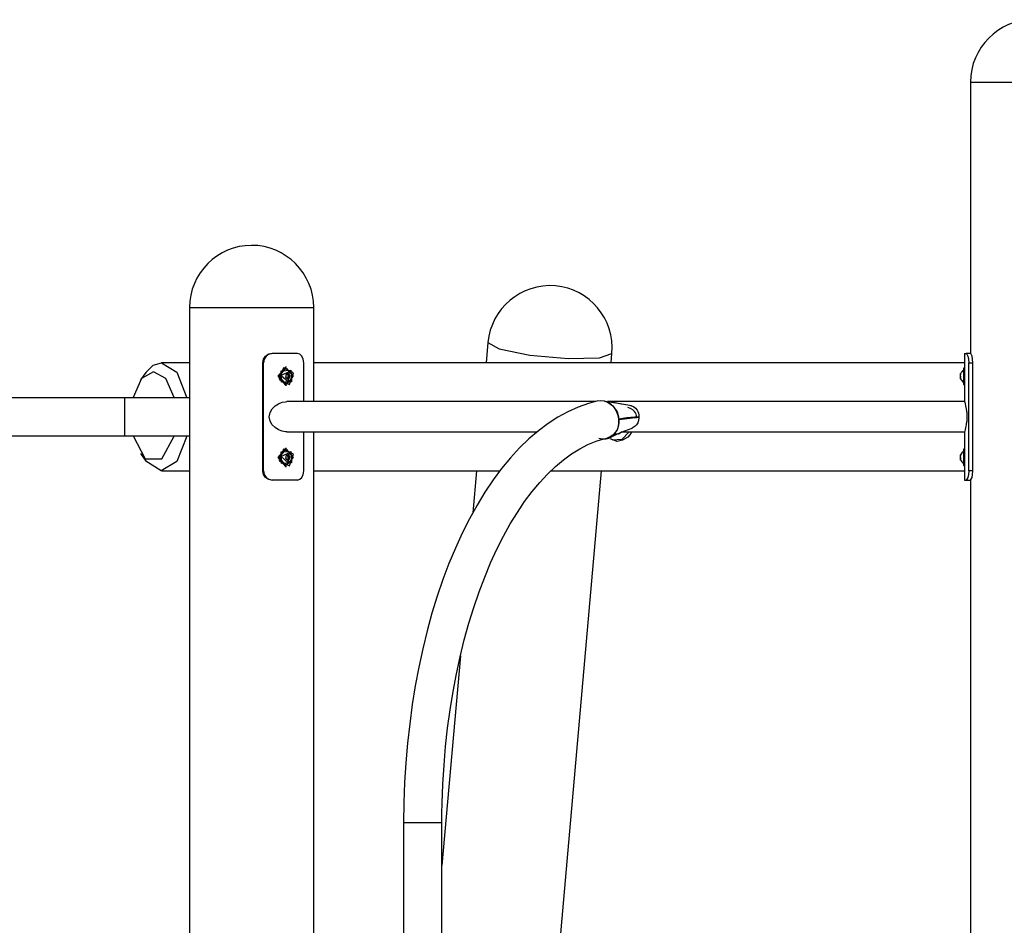
# Model space of a CAD drawing. Units: inches. Extents: x 241 to 373, y 141 to 279.
# Drawn here: x 277 to 288, y 269 to 279 of the extents above; entities that cross this region are included whole.
import ezdxf

# ---------------------------------------------------------------- set-up
doc = ezdxf.new("R2010")
doc.units = ezdxf.units.IN
doc.header["$MEASUREMENT"] = 0
doc.layers.add('Ebene 1', color=7, linetype='Continuous')

msp = doc.modelspace()

# ---------------------------------------------------------------- linework, layer by layer
at = {"layer": 'Ebene 1', "color": 179, "lineweight": 25, "true_color": 0x1a171b}
for points in [[(287.946, 278.23), (288.148, 278.23), (288.636, 278.23)], [(287.946, 278.23), (287.946, 275.22)], [(279.286, 275.73), (279.418, 275.73), (279.763, 275.73), (280.189, 275.73), (280.534, 275.73), (280.666, 275.73)], [(279.286, 275.73), (279.286, 274.732)], [(279.286, 275.73), (279.286, 267.026)], [(280.666, 274.689), (280.666, 275.73)], [(282.596, 275.344), (282.576, 275.12)], [(282.596, 275.344), (282.722, 275.272), (283.062, 275.204), (283.487, 275.167), (283.834, 275.174), (283.971, 275.223)], [(280.099, 275.12), (280.107, 275.159), (280.128, 275.191), (280.16, 275.213), (280.197, 275.22)], [(280.099, 275.12), (280.107, 275.159), (280.128, 275.191), (280.16, 275.213), (280.197, 275.22)], [(280.205, 275.22), (280.168, 275.213), (280.137, 275.191), (280.116, 275.159), (280.108, 275.12)], [(280.205, 275.22), (280.168, 275.213), (280.137, 275.191), (280.116, 275.159), (280.108, 275.12)], [(280.484, 275.22), (280.353, 275.22), (280.205, 275.22)], [(280.484, 275.22), (280.353, 275.22), (280.205, 275.22)], [(280.553, 275.12), (280.548, 275.159), (280.534, 275.191), (280.512, 275.213), (280.484, 275.22)], [(280.553, 275.12), (280.548, 275.159), (280.534, 275.191), (280.512, 275.213), (280.484, 275.22)], [(283.962, 275.12), (283.971, 275.223)], [(287.881, 275.22), (287.885, 275.22), (287.898, 275.22)], [(287.881, 275.22), (287.881, 275.06)], [(287.898, 275.22), (287.907, 275.213), (287.916, 275.191), (287.923, 275.159), (287.926, 275.12)], [(287.945, 275.22), (287.898, 275.22)], [(287.973, 275.12), (287.97, 275.159), (287.964, 275.191), (287.954, 275.213), (287.945, 275.22)], [(278.803, 275.01), (278.885, 275.092), (278.976, 275.12)], [(278.976, 275.12), (279.147, 275.014), (279.257, 274.732)], [(279.286, 275.12), (278.976, 275.12)], [(280.099, 273.92), (280.099, 275.12)], [(280.099, 273.92), (280.099, 275.12)], [(280.108, 273.92), (280.108, 275.12)], [(280.108, 273.92), (280.108, 275.12)], [(280.553, 274.689), (280.553, 275.12)], [(280.553, 274.689), (280.553, 275.12)], [(287.88, 275.12), (280.666, 275.12)], [(287.926, 273.92), (287.926, 275.12)], [(287.926, 275.12), (287.973, 275.12)], [(287.973, 273.92), (287.973, 275.12)], [(278.889, 275.02), (278.756, 274.943), (278.664, 274.735)], [(278.803, 275.01), (278.745, 274.929)], [(279.116, 274.734), (279.023, 274.943), (278.889, 275.02)], [(280.353, 275.07), (280.267, 274.97), (280.353, 274.87)], [(280.394, 274.878), (280.441, 275.009), (280.328, 275.063), (280.281, 274.932), (280.394, 274.878), (280.394, 274.878)], [(280.282, 274.97), (280.36, 275.06), (280.438, 274.97), (280.36, 274.88), (280.282, 274.97), (280.282, 274.97)], [(280.412, 275.037), (280.417, 274.909), (280.307, 274.904), (280.302, 275.031), (280.412, 275.037), (280.412, 275.037)], [(280.382, 274.91), (280.395, 275.022), (280.305, 274.979), (280.382, 274.91), (280.382, 274.91)], [(280.361, 275.07), (280.353, 275.07)], [(287.868, 275.06), (287.868, 274.97), (287.868, 274.88)], [(287.881, 275.06), (287.868, 275.06)], [(287.881, 275.06), (287.881, 274.97), (287.881, 274.88)], [(287.881, 274.91), (287.881, 274.911), (287.881, 274.911), (287.881, 274.911), (287.881, 274.913), (287.881, 274.915), (287.881, 274.916), (287.881, 274.916), (287.881, 274.917), (287.881, 274.917), (287.881, 274.919), (287.881, 274.921), (287.881, 274.924), (287.882, 274.928), (287.882, 274.93), (287.882, 274.932), (287.882, 274.935), (287.882, 274.937), (287.883, 274.939), (287.883, 274.942), (287.883, 274.943), (287.883, 274.944), (287.883, 274.946), (287.883, 274.947), (287.883, 274.953), (287.883, 274.959), (287.883, 274.96), (287.883, 274.961), (287.883, 274.963), (287.883, 274.964), (287.883, 274.967), (287.883, 274.97), (287.883, 274.976), (287.883, 274.982), (287.883, 274.983), (287.883, 274.985), (287.883, 274.986), (287.883, 274.988), (287.883, 274.99), (287.883, 274.993), (287.883, 274.996), (287.883, 274.998), (287.883, 275), (287.883, 275.001), (287.882, 275.002), (287.882, 275.003), (287.882, 275.008), (287.882, 275.012), (287.882, 275.015), (287.881, 275.016), (287.881, 275.017), (287.881, 275.019), (287.881, 275.019), (287.881, 275.02), (287.881, 275.023), (287.881, 275.026), (287.881, 275.026), (287.881, 275.027), (287.881, 275.027), (287.881, 275.028), (287.881, 275.029), (287.881, 275.029), (287.881, 275.03), (287.881, 275.03)], [(280.357, 274.99), (280.355, 274.976), (280.352, 274.961)], [(280.352, 274.961), (280.362, 274.952), (280.37, 274.942)], [(280.375, 274.999), (280.365, 274.992), (280.354, 274.985)], [(280.354, 274.985), (280.354, 274.97), (280.354, 274.956)], [(280.354, 274.956), (280.365, 274.949), (280.375, 274.941)], [(280.381, 274.998), (280.37, 274.994), (280.357, 274.99)], [(280.372, 274.991), (280.368, 274.994)], [(280.369, 274.948), (280.379, 274.954)], [(280.37, 274.942), (280.383, 274.946), (280.394, 274.951)], [(280.381, 274.981), (280.374, 274.99)], [(280.397, 274.985), (280.387, 274.992), (280.375, 274.999)], [(280.375, 274.941), (280.387, 274.949), (280.397, 274.956)], [(280.38, 274.948), (280.379, 274.947), (280.378, 274.947)], [(280.379, 274.954), (280.381, 274.966)], [(280.399, 274.979), (280.391, 274.989), (280.381, 274.998)], [(280.381, 274.968), (280.381, 274.981)], [(280.383, 274.991), (280.384, 274.99), (280.384, 274.99)], [(280.392, 274.968), (280.392, 274.967), (280.392, 274.966)], [(280.394, 274.951), (280.397, 274.965), (280.399, 274.979)], [(280.397, 274.956), (280.398, 274.968), (280.397, 274.981)], [(287.836, 274.986), (287.835, 274.993), (287.836, 274.999)], [(287.835, 274.992), (287.835, 274.988), (287.836, 274.984)], [(287.836, 274.958), (287.835, 274.972), (287.836, 274.986)], [(287.835, 274.97), (287.835, 274.963), (287.836, 274.957)], [(287.836, 274.941), (287.835, 274.95), (287.836, 274.958)], [(287.835, 274.949), (287.835, 274.945), (287.836, 274.941)], [(280.353, 274.87), (280.361, 274.87)], [(287.868, 274.88), (287.881, 274.88)], [(287.881, 274.88), (287.881, 274.688)], [(278.566, 274.732), (277.861, 274.732), (277.156, 274.732)], [(279.288, 274.732), (279.146, 274.732), (279.053, 274.732), (278.956, 274.732), (278.858, 274.732), (278.759, 274.732), (278.663, 274.732), (278.566, 274.732)], [(278.566, 274.732), (278.566, 274.627), (278.566, 274.415), (278.566, 274.308)], [(280.205, 274.609), (280.237, 274.641), (280.273, 274.664), (280.313, 274.681), (280.352, 274.688), (280.365, 274.689)], [(283.79, 274.689), (280.366, 274.689)], [(283.816, 274.696), (283.763, 274.683), (283.71, 274.668), (283.595, 274.627), (283.483, 274.576), (283.372, 274.515), (283.263, 274.445), (283.155, 274.364), (283.05, 274.275), (282.947, 274.175), (282.846, 274.066), (282.748, 273.948), (282.654, 273.821), (282.562, 273.685), (282.475, 273.542), (282.39, 273.391), (282.311, 273.232), (282.235, 273.066), (282.163, 272.894), (282.096, 272.716), (282.033, 272.532), (281.975, 272.343), (281.922, 272.149), (281.873, 271.95), (281.829, 271.748), (281.79, 271.541), (281.756, 271.331), (281.728, 271.119), (281.704, 270.904), (281.686, 270.688), (281.672, 270.47), (281.664, 270.246), (281.661, 270.02)], [(283.816, 274.697), (283.848, 274.701), (283.884, 274.698), (283.919, 274.687), (283.982, 274.642), (284.028, 274.575), (284.041, 274.536), (284.048, 274.495), (284.048, 274.454), (284.041, 274.414), (284.027, 274.377), (284.006, 274.345), (283.981, 274.318), (283.951, 274.298), (283.913, 274.284)], [(284.189, 274.643), (284.039, 274.667), (283.889, 274.691)], [(284.047, 274.499), (284.045, 274.518), (284.04, 274.536), (284.034, 274.555), (284.026, 274.573), (284.017, 274.591), (284.006, 274.609), (283.994, 274.624), (283.98, 274.639), (283.966, 274.653), (283.95, 274.664), (283.934, 274.674), (283.917, 274.682), (283.903, 274.687)], [(283.907, 274.691), (284.008, 274.679), (284.073, 274.663)], [(287.88, 274.689), (283.92, 274.689)], [(287.881, 274.689), (287.881, 274.688), (287.882, 274.681), (287.886, 274.665), (287.892, 274.641), (287.898, 274.609)], [(280.205, 274.431), (280.181, 274.473), (280.171, 274.52), (280.18, 274.568), (280.205, 274.609)], [(284.244, 274.515), (284.242, 274.533), (284.238, 274.551), (284.231, 274.565), (284.222, 274.579), (284.201, 274.599), (284.177, 274.614), (284.148, 274.624)], [(284.177, 274.646), (284.208, 274.633), (284.232, 274.617), (284.251, 274.593), (284.258, 274.578), (284.264, 274.561), (284.268, 274.542), (284.27, 274.521)], [(287.898, 274.609), (287.9, 274.6), (287.901, 274.59), (287.902, 274.584), (287.903, 274.579), (287.903, 274.576), (287.903, 274.573), (287.904, 274.57), (287.904, 274.568), (287.905, 274.556), (287.906, 274.545), (287.906, 274.533), (287.906, 274.521), (287.906, 274.508), (287.906, 274.496), (287.905, 274.49), (287.905, 274.484), (287.905, 274.481), (287.904, 274.479), (287.904, 274.476), (287.904, 274.473), (287.903, 274.462), (287.901, 274.451), (287.901, 274.449), (287.9, 274.446), (287.9, 274.444), (287.9, 274.441), (287.899, 274.436), (287.898, 274.431)], [(283.825, 274.284), (283.845, 274.279), (283.857, 274.276), (283.87, 274.275), (283.883, 274.275), (283.895, 274.276), (283.907, 274.277), (283.92, 274.28), (283.933, 274.285), (283.945, 274.29), (283.958, 274.296), (283.969, 274.303), (283.98, 274.312), (283.991, 274.322), (284.001, 274.333), (284.01, 274.344), (284.019, 274.357), (284.026, 274.37), (284.032, 274.384), (284.038, 274.398), (284.042, 274.412), (284.045, 274.427), (284.047, 274.442), (284.049, 274.456), (284.049, 274.471), (284.049, 274.485)], [(284.047, 274.499), (284.137, 274.511), (284.226, 274.519), (284.248, 274.521), (284.27, 274.521)], [(284.049, 274.485), (284.048, 274.492), (284.047, 274.499)], [(284.27, 274.511), (284.248, 274.51), (284.227, 274.508), (284.138, 274.499), (284.049, 274.485)], [(284.27, 274.511), (284.265, 274.48), (284.256, 274.453), (284.243, 274.431), (284.227, 274.415), (284.195, 274.396)], [(284.27, 274.521), (284.27, 274.516), (284.27, 274.511)], [(280.365, 274.352), (280.352, 274.352), (280.313, 274.36), (280.273, 274.376), (280.237, 274.4), (280.205, 274.431)], [(280.366, 274.352), (283.147, 274.352)], [(280.553, 273.92), (280.553, 274.352)], [(280.553, 273.92), (280.553, 274.352)], [(280.666, 267.49), (280.666, 274.351)], [(284.189, 274.351), (284.17, 274.322), (284.146, 274.296), (284.089, 274.261), (284.028, 274.248), (283.95, 274.276)], [(283.955, 274.295), (284.072, 274.349), (284.194, 274.395)], [(284.162, 274.352), (284.079, 274.267), (283.973, 274.26)], [(284.083, 274.352), (284.042, 274.329), (283.998, 274.33)], [(284.078, 274.352), (287.881, 274.352)], [(287.898, 274.431), (287.892, 274.4), (287.886, 274.376), (287.882, 274.36), (287.881, 274.352), (287.881, 274.352)], [(287.881, 274.352), (287.881, 274.16)], [(277.156, 274.308), (277.861, 274.308), (278.566, 274.308)], [(278.566, 274.308), (278.663, 274.308), (278.759, 274.308), (278.858, 274.308), (278.956, 274.308), (279.053, 274.308), (279.146, 274.308), (279.288, 274.308)], [(278.663, 274.308), (278.797, 274.056), (278.98, 274.054), (279.115, 274.304)], [(279.256, 274.306), (279.145, 274.025), (278.973, 273.92), (278.803, 274.03)], [(279.286, 274.308), (279.286, 267.203)], [(282.085, 270.02), (282.086, 270.13), (282.088, 270.241), (282.096, 270.451), (282.109, 270.66), (282.126, 270.867), (282.149, 271.072), (282.177, 271.275), (282.209, 271.475), (282.246, 271.671), (282.288, 271.862), (282.334, 272.05), (282.384, 272.232), (282.439, 272.409), (282.498, 272.58), (282.56, 272.745), (282.626, 272.904), (282.696, 273.055), (282.769, 273.198), (282.844, 273.334), (282.922, 273.461), (283.003, 273.581), (283.086, 273.691), (283.171, 273.793), (283.257, 273.886), (283.345, 273.969), (283.434, 274.044), (283.523, 274.109), (283.613, 274.165), (283.704, 274.212), (283.794, 274.249), (283.854, 274.268), (283.913, 274.283)], [(280.353, 274.17), (280.267, 274.07), (280.353, 273.97)], [(280.394, 273.978), (280.441, 274.108), (280.328, 274.163), (280.281, 274.032), (280.394, 273.978), (280.394, 273.978)], [(280.282, 274.07), (280.36, 274.16), (280.438, 274.07), (280.36, 273.98), (280.282, 274.07), (280.282, 274.07)], [(280.412, 274.137), (280.417, 274.01), (280.307, 274.004), (280.302, 274.131), (280.412, 274.137), (280.412, 274.137)], [(280.361, 274.17), (280.353, 274.17)], [(287.868, 274.16), (287.868, 274.07), (287.868, 273.98)], [(287.881, 274.16), (287.868, 274.16)], [(287.881, 274.16), (287.881, 274.07), (287.881, 273.98)], [(287.881, 274.01), (287.881, 274.011), (287.881, 274.011), (287.881, 274.011), (287.881, 274.013), (287.881, 274.015), (287.881, 274.015), (287.881, 274.016), (287.881, 274.017), (287.881, 274.017), (287.881, 274.019), (287.881, 274.02), (287.881, 274.024), (287.882, 274.028), (287.882, 274.03), (287.882, 274.032), (287.882, 274.035), (287.882, 274.037), (287.883, 274.039), (287.883, 274.042), (287.883, 274.043), (287.883, 274.045), (287.883, 274.046), (287.883, 274.047), (287.883, 274.053), (287.883, 274.059), (287.883, 274.06), (287.883, 274.061), (287.883, 274.063), (287.883, 274.064), (287.883, 274.067), (287.883, 274.07), (287.883, 274.076), (287.883, 274.082), (287.883, 274.083), (287.883, 274.085), (287.883, 274.086), (287.883, 274.087), (287.883, 274.09), (287.883, 274.093), (287.883, 274.096), (287.883, 274.099), (287.883, 274.1), (287.883, 274.101), (287.882, 274.102), (287.882, 274.104), (287.882, 274.108), (287.882, 274.113), (287.882, 274.115), (287.881, 274.116), (287.881, 274.117), (287.881, 274.118), (287.881, 274.119), (287.881, 274.12), (287.881, 274.123), (287.881, 274.126), (287.881, 274.126), (287.881, 274.127), (287.881, 274.127), (287.881, 274.128), (287.881, 274.128), (287.881, 274.129), (287.881, 274.13), (287.881, 274.13)], [(278.745, 274.112), (278.803, 274.03)], [(280.382, 274.01), (280.395, 274.122), (280.305, 274.079), (280.382, 274.01), (280.382, 274.01)], [(280.357, 274.09), (280.355, 274.076), (280.352, 274.061)], [(280.352, 274.061), (280.362, 274.052), (280.37, 274.042)], [(280.375, 274.099), (280.365, 274.092), (280.354, 274.085)], [(280.354, 274.085), (280.354, 274.07), (280.354, 274.056)], [(280.354, 274.056), (280.365, 274.049), (280.375, 274.041)], [(280.381, 274.099), (280.37, 274.094), (280.357, 274.09)], [(280.372, 274.091), (280.368, 274.094)], [(280.369, 274.048), (280.379, 274.054)], [(280.37, 274.042), (280.383, 274.046), (280.394, 274.051)], [(280.381, 274.081), (280.374, 274.09)], [(280.397, 274.085), (280.387, 274.092), (280.375, 274.099)], [(280.375, 274.041), (280.387, 274.049), (280.397, 274.056)], [(280.38, 274.048), (280.379, 274.047), (280.378, 274.047)], [(280.379, 274.054), (280.381, 274.066)], [(280.399, 274.079), (280.391, 274.089), (280.381, 274.099)], [(280.381, 274.068), (280.381, 274.081)], [(280.383, 274.091), (280.384, 274.09), (280.384, 274.09)], [(280.392, 274.068), (280.392, 274.067), (280.392, 274.066)], [(280.394, 274.051), (280.397, 274.065), (280.399, 274.079)], [(280.397, 274.056), (280.398, 274.069), (280.397, 274.081)], [(287.836, 274.086), (287.835, 274.093), (287.836, 274.099)], [(287.835, 274.092), (287.835, 274.088), (287.836, 274.084)], [(287.836, 274.058), (287.835, 274.072), (287.836, 274.086)], [(287.835, 274.07), (287.835, 274.063), (287.836, 274.056)], [(287.836, 274.041), (287.835, 274.049), (287.836, 274.058)], [(287.835, 274.048), (287.835, 274.045), (287.836, 274.041)], [(278.976, 273.92), (279.286, 273.92)], [(280.197, 273.82), (280.16, 273.828), (280.128, 273.849), (280.107, 273.882), (280.099, 273.92)], [(280.197, 273.82), (280.16, 273.828), (280.128, 273.849), (280.107, 273.882), (280.099, 273.92)], [(280.108, 273.92), (280.116, 273.882), (280.137, 273.849), (280.168, 273.828), (280.205, 273.82)], [(280.108, 273.92), (280.116, 273.882), (280.137, 273.849), (280.168, 273.828), (280.205, 273.82)], [(280.353, 273.97), (280.361, 273.97)], [(280.484, 273.82), (280.512, 273.828), (280.534, 273.849), (280.548, 273.882), (280.553, 273.92)], [(280.484, 273.82), (280.512, 273.828), (280.534, 273.849), (280.548, 273.882), (280.553, 273.92)], [(280.666, 273.92), (282.732, 273.92)], [(282.47, 273.92), (282.43, 273.457)], [(283.289, 267.49), (283.856, 273.92)], [(283.296, 273.92), (287.88, 273.92)], [(287.868, 273.98), (287.881, 273.98)], [(287.881, 273.98), (287.881, 273.82)], [(287.926, 273.92), (287.923, 273.882), (287.916, 273.849), (287.907, 273.828), (287.898, 273.82)], [(287.973, 273.92), (287.926, 273.92)], [(287.945, 273.82), (287.954, 273.828), (287.964, 273.849), (287.97, 273.882), (287.973, 273.92)], [(280.484, 273.82), (280.353, 273.82), (280.205, 273.82)], [(280.484, 273.82), (280.353, 273.82), (280.205, 273.82)], [(287.881, 273.82), (287.885, 273.82), (287.898, 273.82)], [(287.898, 273.82), (287.945, 273.82)], [(287.946, 273.82), (287.946, 254.42)], [(282.29, 271.871), (282.085, 269.548)], [(282.085, 270.02), (281.979, 270.02), (281.767, 270.02), (281.661, 270.02)], [(281.661, 270.02), (281.661, 267.04)], [(282.085, 267.04), (282.085, 270.02)]]:
    msp.add_lwpolyline(points, dxfattribs=at)
for points in [[(288.635, 278.92), (288.257, 278.92), (287.946, 278.608), (287.946, 278.23)], [(279.975, 276.42), (279.597, 276.42), (279.286, 276.109), (279.286, 275.73)], [(279.975, 276.42), (279.597, 276.42), (279.286, 276.109), (279.286, 275.73)], [(280.666, 275.73), (280.666, 276.109), (280.354, 276.421), (279.975, 276.42)], [(287.868, 275.035), (287.853, 275.027), (287.842, 275.014), (287.836, 274.998)], [(287.836, 274.942), (287.842, 274.927), (287.853, 274.914), (287.868, 274.905)], [(287.868, 274.135), (287.853, 274.127), (287.842, 274.114), (287.836, 274.098)], [(287.836, 274.042), (287.842, 274.027), (287.853, 274.014), (287.868, 274.005)]]:
    msp.add_open_spline(points, degree=3, dxfattribs=at)
msp.add_open_spline([(283.971, 275.223), (284.004, 275.602), (283.723, 275.938), (283.344, 275.971), (282.967, 276.004), (282.629, 275.721), (282.596, 275.344)], degree=3, knots=[0, 0, 0, 0, 1, 1, 1, 2, 2, 2, 2], dxfattribs=at)

doc.saveas('drawing.dxf')
